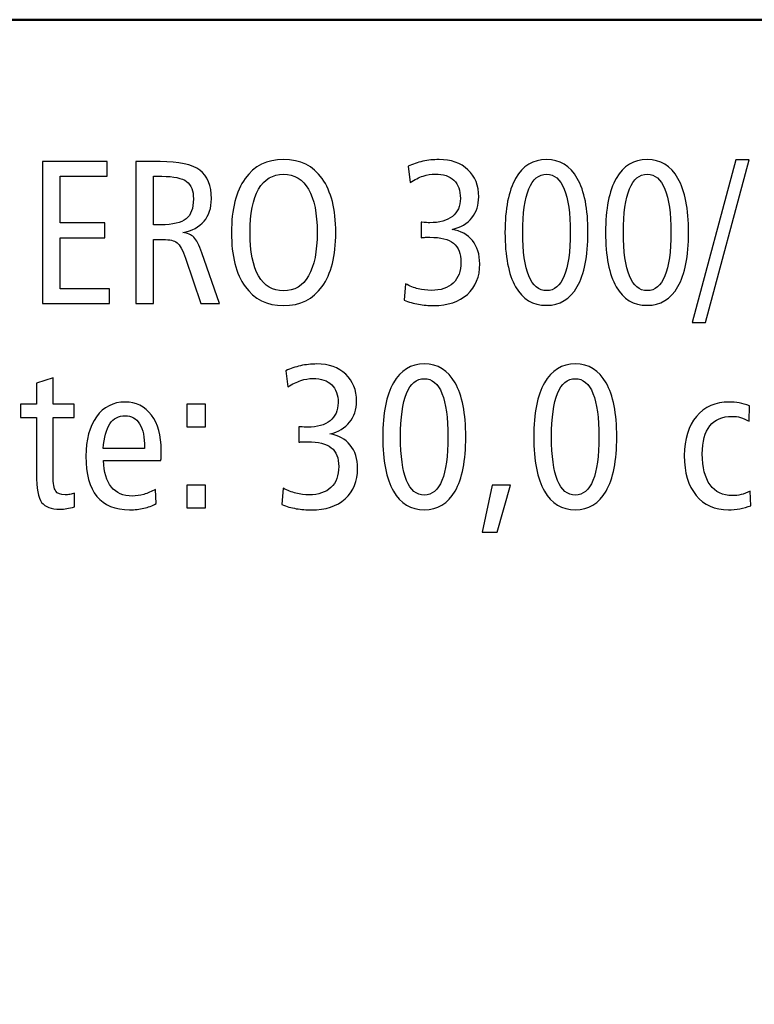
# Model space of a CAD drawing. Units: centimetres. Extents: x -8.8 to 8.8, y -14 to 13.9.
# Drawn here: x -1.3 to 1.7, y 10 to 13.9 of the extents above; entities that cross this region are included whole.
import ezdxf

# ---------------------------------------------------------------- set-up
doc = ezdxf.new("R2010")
doc.units = ezdxf.units.CM
doc.header["$MEASUREMENT"] = 0
doc.layers.add('Ebene 1', color=7, linetype='Continuous')

msp = doc.modelspace()

# ---------------------------------------------------------------- linework, layer by layer
at = {"layer": 'Ebene 1', "color": 242, "lineweight": 50}
msp.add_open_spline([(-7.74525, 13.94876), (-7.74525, 13.94876), (8.75475, 13.94876), (8.75475, 13.94876), (8.75475, 13.94876), (8.75475, 13.94876), (8.75475, -9.35128), (8.75475, -9.35128), (8.75475, -9.35128), (8.75475, -9.35128), (-8.74525, -9.35128), (-8.74525, -9.35128), (-8.74525, -9.35128), (-8.74525, -9.35128), (-8.74525, 11.94876), (-8.74525, 11.94876), (-8.74525, 11.94876), (-8.74525, 11.94876), (-7.74525, 13.94876), (-7.74525, 13.94876)], degree=3, knots=[0, 0, 0, 0, 0.1666667, 0.1666667, 0.1666667, 0.1666667, 0.3333333, 0.3333333, 0.3333333, 0.3333333, 0.5, 0.5, 0.5, 0.5, 0.6666667, 0.6666667, 0.6666667, 0.6666667, 1, 1, 1, 1], dxfattribs=at)
at = {"layer": 'Ebene 1', "color": 250}
for points, knots in [([(-1.17232, 13.37742), (-1.17232, 13.37742), (-0.91224, 13.37742), (-0.91224, 13.37742), (-0.91224, 13.37742), (-0.91224, 13.37742), (-0.91224, 13.31816), (-0.91224, 13.31816), (-0.91224, 13.31816), (-0.91224, 13.31816), (-1.10154, 13.31816), (-1.10154, 13.31816), (-1.10154, 13.31816), (-1.10154, 13.31816), (-1.10154, 13.13051), (-1.10154, 13.13051), (-1.10154, 13.13051), (-1.10154, 13.13051), (-0.92212, 13.13051), (-0.92212, 13.13051), (-0.92212, 13.13051), (-0.92212, 13.13051), (-0.92212, 13.07043), (-0.92212, 13.07043), (-0.92212, 13.07043), (-0.92212, 13.07043), (-1.10154, 13.07043), (-1.10154, 13.07043), (-1.10154, 13.07043), (-1.10154, 13.07043), (-1.10154, 12.86549), (-1.10154, 12.86549), (-1.10154, 12.86549), (-1.10154, 12.86549), (-0.90236, 12.86549), (-0.90236, 12.86549), (-0.90236, 12.86549), (-0.90236, 12.86549), (-0.90236, 12.80623), (-0.90236, 12.80623), (-0.90236, 12.80623), (-0.90236, 12.80623), (-1.17232, 12.80623), (-1.17232, 12.80623), (-1.17232, 12.80623), (-1.17232, 12.80623), (-1.17232, 13.37742), (-1.17232, 13.37742)], [0, 0, 0, 0, 0.0769231, 0.0769231, 0.0769231, 0.0769231, 0.1538462, 0.1538462, 0.1538462, 0.1538462, 0.2307692, 0.2307692, 0.2307692, 0.2307692, 0.3076923, 0.3076923, 0.3076923, 0.3076923, 0.3846154, 0.3846154, 0.3846154, 0.3846154, 0.4615385, 0.4615385, 0.4615385, 0.4615385, 0.5384615, 0.5384615, 0.5384615, 0.5384615, 0.6153846, 0.6153846, 0.6153846, 0.6153846, 0.6923077, 0.6923077, 0.6923077, 0.6923077, 0.7692308, 0.7692308, 0.7692308, 0.7692308, 0.8461538, 0.8461538, 0.8461538, 0.8461538, 1, 1, 1, 1]), ([(-0.79619, 13.37742), (-0.79619, 13.37742), (-0.69921, 13.37742), (-0.69921, 13.37742), (-0.69921, 13.37742), (-0.62321, 13.37742), (-0.56985, 13.3659), (-0.53885, 13.34271), (-0.53885, 13.34271), (-0.50799, 13.31953), (-0.49249, 13.28126), (-0.49249, 13.2279), (-0.49249, 13.2279), (-0.49249, 13.19073), (-0.50236, 13.16041), (-0.52212, 13.13723), (-0.52212, 13.13723), (-0.54187, 13.11405), (-0.5704, 13.0991), (-0.60758, 13.0921), (-0.60758, 13.0921), (-0.58878, 13.0899), (-0.57424, 13.08359), (-0.56354, 13.07289), (-0.56354, 13.07289), (-0.55298, 13.06233), (-0.54228, 13.04121), (-0.53131, 13.00952), (-0.53131, 13.00952), (-0.53131, 13.00952), (-0.45957, 12.80623), (-0.45957, 12.80623), (-0.45957, 12.80623), (-0.45957, 12.80623), (-0.53529, 12.80623), (-0.53529, 12.80623), (-0.53529, 12.80623), (-0.53529, 12.80623), (-0.59715, 12.98826), (-0.59715, 12.98826), (-0.59715, 12.98826), (-0.60813, 13.02118), (-0.61924, 13.04203), (-0.63076, 13.05081), (-0.63076, 13.05081), (-0.64214, 13.05945), (-0.66053, 13.06384), (-0.68604, 13.06384), (-0.68604, 13.06384), (-0.68604, 13.06384), (-0.72623, 13.06384), (-0.72623, 13.06384), (-0.72623, 13.06384), (-0.72623, 13.06384), (-0.72623, 12.80623), (-0.72623, 12.80623), (-0.72623, 12.80623), (-0.72623, 12.80623), (-0.79619, 12.80623), (-0.79619, 12.80623), (-0.79619, 12.80623), (-0.79619, 12.80623), (-0.79619, 13.37742), (-0.79619, 13.37742)], [0, 0, 0, 0, 0.0588235, 0.0588235, 0.0588235, 0.0588235, 0.1176471, 0.1176471, 0.1176471, 0.1176471, 0.1764706, 0.1764706, 0.1764706, 0.1764706, 0.2352941, 0.2352941, 0.2352941, 0.2352941, 0.2941176, 0.2941176, 0.2941176, 0.2941176, 0.3529412, 0.3529412, 0.3529412, 0.3529412, 0.4117647, 0.4117647, 0.4117647, 0.4117647, 0.4705882, 0.4705882, 0.4705882, 0.4705882, 0.5294118, 0.5294118, 0.5294118, 0.5294118, 0.5882353, 0.5882353, 0.5882353, 0.5882353, 0.6470588, 0.6470588, 0.6470588, 0.6470588, 0.7058824, 0.7058824, 0.7058824, 0.7058824, 0.7647059, 0.7647059, 0.7647059, 0.7647059, 0.8235294, 0.8235294, 0.8235294, 0.8235294, 0.8823529, 0.8823529, 0.8823529, 0.8823529, 1, 1, 1, 1]), ([(-0.20209, 13.38565), (-0.13515, 13.38565), (-0.08344, 13.36014), (-0.04695, 13.30911), (-0.04695, 13.30911), (-0.01032, 13.25808), (0.00792, 13.18565), (0.00792, 13.09182), (0.00792, 13.09182), (0.00792, 12.99772), (-0.01032, 12.9253), (-0.04695, 12.87441), (-0.04695, 12.87441), (-0.08344, 12.82351), (-0.13515, 12.798), (-0.20209, 12.798), (-0.20209, 12.798), (-0.2689, 12.798), (-0.32047, 12.82351), (-0.35696, 12.87441), (-0.35696, 12.87441), (-0.39359, 12.9253), (-0.41183, 12.99772), (-0.41183, 13.09182), (-0.41183, 13.09182), (-0.41183, 13.18565), (-0.39359, 13.25808), (-0.35696, 13.30911), (-0.35696, 13.30911), (-0.32047, 13.36014), (-0.2689, 13.38565), (-0.20209, 13.38565)], [0, 0, 0, 0, 0.1111111, 0.1111111, 0.1111111, 0.1111111, 0.2222222, 0.2222222, 0.2222222, 0.2222222, 0.3333333, 0.3333333, 0.3333333, 0.3333333, 0.4444444, 0.4444444, 0.4444444, 0.4444444, 0.5555556, 0.5555556, 0.5555556, 0.5555556, 0.6666667, 0.6666667, 0.6666667, 0.6666667, 0.7777778, 0.7777778, 0.7777778, 0.7777778, 1, 1, 1, 1]), ([(0.47637, 13.1039), (0.51108, 13.09855), (0.53837, 13.08373), (0.55799, 13.05931), (0.55799, 13.05931), (0.57761, 13.0349), (0.58748, 13.00362), (0.58748, 12.96563), (0.58748, 12.96563), (0.58748, 12.91391), (0.57075, 12.87303), (0.53741, 12.84299), (0.53741, 12.84299), (0.50408, 12.81295), (0.45881, 12.798), (0.40148, 12.798), (0.40148, 12.798), (0.38117, 12.798), (0.36101, 12.79978), (0.34098, 12.80321), (0.34098, 12.80321), (0.32109, 12.80678), (0.30175, 12.81213), (0.28296, 12.8194), (0.28296, 12.8194), (0.28296, 12.8194), (0.28858, 12.88538), (0.28858, 12.88538), (0.28858, 12.88538), (0.30573, 12.87633), (0.32274, 12.8696), (0.33961, 12.86535), (0.33961, 12.86535), (0.35648, 12.8611), (0.37404, 12.8589), (0.39228, 12.8589), (0.39228, 12.8589), (0.43042, 12.8589), (0.45977, 12.86878), (0.48062, 12.88867), (0.48062, 12.88867), (0.50134, 12.90842), (0.51176, 12.93641), (0.51176, 12.97248), (0.51176, 12.97248), (0.51176, 13.00705), (0.50175, 13.03243), (0.48186, 13.04862), (0.48186, 13.04862), (0.46183, 13.0648), (0.43014, 13.07289), (0.38666, 13.07289), (0.38666, 13.07289), (0.37761, 13.07289), (0.37047, 13.07276), (0.36554, 13.07248), (0.36554, 13.07248), (0.3606, 13.07221), (0.3558, 13.07166), (0.35127, 13.07084), (0.35127, 13.07084), (0.35127, 13.07084), (0.35127, 13.13298), (0.35127, 13.13298), (0.35127, 13.13298), (0.35127, 13.13298), (0.35374, 13.13298), (0.35374, 13.13298), (0.35374, 13.13298), (0.36842, 13.13188), (0.37912, 13.13133), (0.38584, 13.13133), (0.38584, 13.13133), (0.42521, 13.13133), (0.45566, 13.13984), (0.47706, 13.15685), (0.47706, 13.15685), (0.49859, 13.17385), (0.50929, 13.19813), (0.50929, 13.22955), (0.50929, 13.22955), (0.50929, 13.2611), (0.50065, 13.28538), (0.48337, 13.30211), (0.48337, 13.30211), (0.46608, 13.31885), (0.44098, 13.32721), (0.40792, 13.32721), (0.40792, 13.32721), (0.3916, 13.32721), (0.37528, 13.32447), (0.35909, 13.31912), (0.35909, 13.31912), (0.3429, 13.31377), (0.32548, 13.30527), (0.30669, 13.29347), (0.30669, 13.29347), (0.30669, 13.29347), (0.29942, 13.35849), (0.29942, 13.35849), (0.29942, 13.35849), (0.31739, 13.36727), (0.337, 13.37399), (0.35827, 13.37865), (0.35827, 13.37865), (0.37953, 13.38332), (0.40134, 13.38565), (0.42356, 13.38565), (0.42356, 13.38565), (0.47198, 13.38565), (0.5108, 13.37193), (0.53975, 13.34464), (0.53975, 13.34464), (0.56883, 13.31734), (0.58337, 13.28099), (0.58337, 13.23572), (0.58337, 13.23572), (0.58337, 13.20225), (0.57404, 13.17399), (0.55552, 13.15108), (0.55552, 13.15108), (0.53687, 13.12818), (0.51053, 13.11254), (0.47637, 13.1039)], [0, 0, 0, 0, 0.03125, 0.03125, 0.03125, 0.03125, 0.0625, 0.0625, 0.0625, 0.0625, 0.09375, 0.09375, 0.09375, 0.09375, 0.125, 0.125, 0.125, 0.125, 0.15625, 0.15625, 0.15625, 0.15625, 0.1875, 0.1875, 0.1875, 0.1875, 0.21875, 0.21875, 0.21875, 0.21875, 0.25, 0.25, 0.25, 0.25, 0.28125, 0.28125, 0.28125, 0.28125, 0.3125, 0.3125, 0.3125, 0.3125, 0.34375, 0.34375, 0.34375, 0.34375, 0.375, 0.375, 0.375, 0.375, 0.40625, 0.40625, 0.40625, 0.40625, 0.4375, 0.4375, 0.4375, 0.4375, 0.46875, 0.46875, 0.46875, 0.46875, 0.5, 0.5, 0.5, 0.5, 0.53125, 0.53125, 0.53125, 0.53125, 0.5625, 0.5625, 0.5625, 0.5625, 0.59375, 0.59375, 0.59375, 0.59375, 0.625, 0.625, 0.625, 0.625, 0.65625, 0.65625, 0.65625, 0.65625, 0.6875, 0.6875, 0.6875, 0.6875, 0.71875, 0.71875, 0.71875, 0.71875, 0.75, 0.75, 0.75, 0.75, 0.78125, 0.78125, 0.78125, 0.78125, 0.8125, 0.8125, 0.8125, 0.8125, 0.84375, 0.84375, 0.84375, 0.84375, 0.875, 0.875, 0.875, 0.875, 0.90625, 0.90625, 0.90625, 0.90625, 0.9375, 0.9375, 0.9375, 0.9375, 1, 1, 1, 1]), ([(0.85593, 13.38565), (0.90997, 13.38565), (0.9514, 13.36041), (0.98007, 13.31007), (0.98007, 13.31007), (1.00874, 13.25973), (1.023, 13.18702), (1.023, 13.09182), (1.023, 13.09182), (1.023, 12.99676), (1.0086, 12.92406), (0.9798, 12.87399), (0.9798, 12.87399), (0.95099, 12.82393), (0.9097, 12.79882), (0.85593, 12.79882), (0.85593, 12.79882), (0.80161, 12.79882), (0.76018, 12.82379), (0.73165, 12.87372), (0.73165, 12.87372), (0.70312, 12.92379), (0.68885, 12.99649), (0.68885, 13.09182), (0.68885, 13.09182), (0.68885, 13.18702), (0.70312, 13.25973), (0.73179, 13.31007), (0.73179, 13.31007), (0.76046, 13.36041), (0.80188, 13.38565), (0.85593, 13.38565)], [0, 0, 0, 0, 0.1111111, 0.1111111, 0.1111111, 0.1111111, 0.2222222, 0.2222222, 0.2222222, 0.2222222, 0.3333333, 0.3333333, 0.3333333, 0.3333333, 0.4444444, 0.4444444, 0.4444444, 0.4444444, 0.5555556, 0.5555556, 0.5555556, 0.5555556, 0.6666667, 0.6666667, 0.6666667, 0.6666667, 0.7777778, 0.7777778, 0.7777778, 0.7777778, 1, 1, 1, 1]), ([(1.261, 13.38565), (1.31504, 13.38565), (1.35647, 13.36041), (1.38514, 13.31007), (1.38514, 13.31007), (1.41381, 13.25973), (1.42807, 13.18702), (1.42807, 13.09182), (1.42807, 13.09182), (1.42807, 12.99676), (1.41367, 12.92406), (1.38487, 12.87399), (1.38487, 12.87399), (1.35606, 12.82393), (1.31477, 12.79882), (1.261, 12.79882), (1.261, 12.79882), (1.20668, 12.79882), (1.16525, 12.82379), (1.13672, 12.87372), (1.13672, 12.87372), (1.10819, 12.92379), (1.09392, 12.99649), (1.09392, 13.09182), (1.09392, 13.09182), (1.09392, 13.18702), (1.10819, 13.25973), (1.13686, 13.31007), (1.13686, 13.31007), (1.16553, 13.36041), (1.20695, 13.38565), (1.261, 13.38565)], [0, 0, 0, 0, 0.1111111, 0.1111111, 0.1111111, 0.1111111, 0.2222222, 0.2222222, 0.2222222, 0.2222222, 0.3333333, 0.3333333, 0.3333333, 0.3333333, 0.4444444, 0.4444444, 0.4444444, 0.4444444, 0.5555556, 0.5555556, 0.5555556, 0.5555556, 0.6666667, 0.6666667, 0.6666667, 0.6666667, 0.7777778, 0.7777778, 0.7777778, 0.7777778, 1, 1, 1, 1]), ([(1.61751, 13.384), (1.61751, 13.384), (1.67101, 13.384), (1.67101, 13.384), (1.67101, 13.384), (1.67101, 13.384), (1.4957, 12.72969), (1.4957, 12.72969), (1.4957, 12.72969), (1.4957, 12.72969), (1.4422, 12.72969), (1.4422, 12.72969), (1.4422, 12.72969), (1.4422, 12.72969), (1.61751, 13.384), (1.61751, 13.384)], [0, 0, 0, 0, 0.2, 0.2, 0.2, 0.2, 0.4, 0.4, 0.4, 0.4, 0.6, 0.6, 0.6, 0.6, 1, 1, 1, 1]), ([(-0.20209, 13.32639), (-0.24612, 13.32639), (-0.2796, 13.3065), (-0.3025, 13.26672), (-0.3025, 13.26672), (-0.32541, 13.22694), (-0.33693, 13.16864), (-0.33693, 13.0921), (-0.33693, 13.0921), (-0.33693, 13.01514), (-0.32541, 12.95671), (-0.3025, 12.91693), (-0.3025, 12.91693), (-0.2796, 12.87715), (-0.24612, 12.85726), (-0.20209, 12.85726), (-0.20209, 12.85726), (-0.1582, 12.85726), (-0.12459, 12.87729), (-0.10154, 12.91734), (-0.10154, 12.91734), (-0.0785, 12.9574), (-0.06698, 13.01569), (-0.06698, 13.0921), (-0.06698, 13.0921), (-0.06698, 13.16809), (-0.0785, 13.22625), (-0.10154, 13.26631), (-0.10154, 13.26631), (-0.12459, 13.30636), (-0.1582, 13.32639), (-0.20209, 13.32639)], [0, 0, 0, 0, 0.1111111, 0.1111111, 0.1111111, 0.1111111, 0.2222222, 0.2222222, 0.2222222, 0.2222222, 0.3333333, 0.3333333, 0.3333333, 0.3333333, 0.4444444, 0.4444444, 0.4444444, 0.4444444, 0.5555556, 0.5555556, 0.5555556, 0.5555556, 0.6666667, 0.6666667, 0.6666667, 0.6666667, 0.7777778, 0.7777778, 0.7777778, 0.7777778, 1, 1, 1, 1]), ([(0.8562, 13.32639), (0.82452, 13.32639), (0.80065, 13.30678), (0.7846, 13.26754), (0.7846, 13.26754), (0.76855, 13.22818), (0.76046, 13.16974), (0.76046, 13.0921), (0.76046, 13.0921), (0.76046, 13.01487), (0.76855, 12.95657), (0.7846, 12.9172), (0.7846, 12.9172), (0.80065, 12.87783), (0.82452, 12.85808), (0.8562, 12.85808), (0.8562, 12.85808), (0.88748, 12.85808), (0.91121, 12.87783), (0.92726, 12.9172), (0.92726, 12.9172), (0.94331, 12.95657), (0.9514, 13.01487), (0.9514, 13.0921), (0.9514, 13.0921), (0.9514, 13.16919), (0.94331, 13.22763), (0.92726, 13.26713), (0.92726, 13.26713), (0.91121, 13.30664), (0.88748, 13.32639), (0.8562, 13.32639)], [0, 0, 0, 0, 0.1111111, 0.1111111, 0.1111111, 0.1111111, 0.2222222, 0.2222222, 0.2222222, 0.2222222, 0.3333333, 0.3333333, 0.3333333, 0.3333333, 0.4444444, 0.4444444, 0.4444444, 0.4444444, 0.5555556, 0.5555556, 0.5555556, 0.5555556, 0.6666667, 0.6666667, 0.6666667, 0.6666667, 0.7777778, 0.7777778, 0.7777778, 0.7777778, 1, 1, 1, 1]), ([(1.26127, 13.32639), (1.22959, 13.32639), (1.20572, 13.30678), (1.18967, 13.26754), (1.18967, 13.26754), (1.17362, 13.22818), (1.16553, 13.16974), (1.16553, 13.0921), (1.16553, 13.0921), (1.16553, 13.01487), (1.17362, 12.95657), (1.18967, 12.9172), (1.18967, 12.9172), (1.20572, 12.87783), (1.22959, 12.85808), (1.26127, 12.85808), (1.26127, 12.85808), (1.29255, 12.85808), (1.31628, 12.87783), (1.33233, 12.9172), (1.33233, 12.9172), (1.34838, 12.95657), (1.35647, 13.01487), (1.35647, 13.0921), (1.35647, 13.0921), (1.35647, 13.16919), (1.34838, 13.22763), (1.33233, 13.26713), (1.33233, 13.26713), (1.31628, 13.30664), (1.29255, 13.32639), (1.26127, 13.32639)], [0, 0, 0, 0, 0.1111111, 0.1111111, 0.1111111, 0.1111111, 0.2222222, 0.2222222, 0.2222222, 0.2222222, 0.3333333, 0.3333333, 0.3333333, 0.3333333, 0.4444444, 0.4444444, 0.4444444, 0.4444444, 0.5555556, 0.5555556, 0.5555556, 0.5555556, 0.6666667, 0.6666667, 0.6666667, 0.6666667, 0.7777778, 0.7777778, 0.7777778, 0.7777778, 1, 1, 1, 1]), ([(-0.72623, 13.31816), (-0.72623, 13.31816), (-0.72623, 13.1231), (-0.72623, 13.1231), (-0.72623, 13.1231), (-0.72623, 13.1231), (-0.69564, 13.1231), (-0.69564, 13.1231), (-0.69564, 13.1231), (-0.64708, 13.1231), (-0.6132, 13.13106), (-0.59386, 13.14683), (-0.59386, 13.14683), (-0.57452, 13.16261), (-0.56492, 13.18936), (-0.56492, 13.22708), (-0.56492, 13.22708), (-0.56492, 13.26), (-0.57411, 13.28332), (-0.59249, 13.29731), (-0.59249, 13.29731), (-0.61087, 13.31117), (-0.64393, 13.31816), (-0.69166, 13.31816), (-0.69166, 13.31816), (-0.69166, 13.31816), (-0.72623, 13.31816), (-0.72623, 13.31816)], [0, 0, 0, 0, 0.125, 0.125, 0.125, 0.125, 0.25, 0.25, 0.25, 0.25, 0.375, 0.375, 0.375, 0.375, 0.5, 0.5, 0.5, 0.5, 0.625, 0.625, 0.625, 0.625, 0.75, 0.75, 0.75, 0.75, 1, 1, 1, 1]), ([(-0.01554, 12.28086), (0.01917, 12.27551), (0.04646, 12.26069), (0.06608, 12.23627), (0.06608, 12.23627), (0.0857, 12.21186), (0.09557, 12.18058), (0.09557, 12.14259), (0.09557, 12.14259), (0.09557, 12.09087), (0.07884, 12.04999), (0.0455, 12.01995), (0.0455, 12.01995), (0.01217, 11.98991), (-0.0331, 11.97496), (-0.09043, 11.97496), (-0.09043, 11.97496), (-0.11074, 11.97496), (-0.1309, 11.97674), (-0.15093, 11.98017), (-0.15093, 11.98017), (-0.17082, 11.98374), (-0.19016, 11.98909), (-0.20895, 11.99636), (-0.20895, 11.99636), (-0.20895, 11.99636), (-0.20333, 12.06234), (-0.20333, 12.06234), (-0.20333, 12.06234), (-0.18618, 12.05329), (-0.16917, 12.04656), (-0.1523, 12.04231), (-0.1523, 12.04231), (-0.13543, 12.03806), (-0.11787, 12.03586), (-0.09963, 12.03586), (-0.09963, 12.03586), (-0.06149, 12.03586), (-0.03214, 12.04574), (-0.01129, 12.06563), (-0.01129, 12.06563), (0.00943, 12.08538), (0.01985, 12.11337), (0.01985, 12.14944), (0.01985, 12.14944), (0.01985, 12.18401), (0.00984, 12.20939), (-0.01005, 12.22558), (-0.01005, 12.22558), (-0.03008, 12.24176), (-0.06177, 12.24985), (-0.10525, 12.24985), (-0.10525, 12.24985), (-0.1143, 12.24985), (-0.12144, 12.24972), (-0.12637, 12.24944), (-0.12637, 12.24944), (-0.13131, 12.24917), (-0.13611, 12.24862), (-0.14064, 12.2478), (-0.14064, 12.2478), (-0.14064, 12.2478), (-0.14064, 12.30994), (-0.14064, 12.30994), (-0.14064, 12.30994), (-0.14064, 12.30994), (-0.13817, 12.30994), (-0.13817, 12.30994), (-0.13817, 12.30994), (-0.12349, 12.30884), (-0.11279, 12.30829), (-0.10607, 12.30829), (-0.10607, 12.30829), (-0.0667, 12.30829), (-0.03625, 12.3168), (-0.01485, 12.33381), (-0.01485, 12.33381), (0.00668, 12.35081), (0.01738, 12.37509), (0.01738, 12.40651), (0.01738, 12.40651), (0.01738, 12.43806), (0.00874, 12.46234), (-0.00854, 12.47907), (-0.00854, 12.47907), (-0.02583, 12.49581), (-0.05093, 12.50417), (-0.08399, 12.50417), (-0.08399, 12.50417), (-0.10031, 12.50417), (-0.11663, 12.50143), (-0.13282, 12.49608), (-0.13282, 12.49608), (-0.14901, 12.49073), (-0.16643, 12.48223), (-0.18522, 12.47043), (-0.18522, 12.47043), (-0.18522, 12.47043), (-0.19249, 12.53545), (-0.19249, 12.53545), (-0.19249, 12.53545), (-0.17452, 12.54423), (-0.15491, 12.55095), (-0.13364, 12.55561), (-0.13364, 12.55561), (-0.11238, 12.56028), (-0.09057, 12.56261), (-0.06835, 12.56261), (-0.06835, 12.56261), (-0.01993, 12.56261), (0.01889, 12.54889), (0.04784, 12.5216), (0.04784, 12.5216), (0.07692, 12.4943), (0.09146, 12.45795), (0.09146, 12.41268), (0.09146, 12.41268), (0.09146, 12.37921), (0.08213, 12.35095), (0.06361, 12.32804), (0.06361, 12.32804), (0.04496, 12.30514), (0.01862, 12.2895), (-0.01554, 12.28086)], [0, 0, 0, 0, 0.03125, 0.03125, 0.03125, 0.03125, 0.0625, 0.0625, 0.0625, 0.0625, 0.09375, 0.09375, 0.09375, 0.09375, 0.125, 0.125, 0.125, 0.125, 0.15625, 0.15625, 0.15625, 0.15625, 0.1875, 0.1875, 0.1875, 0.1875, 0.21875, 0.21875, 0.21875, 0.21875, 0.25, 0.25, 0.25, 0.25, 0.28125, 0.28125, 0.28125, 0.28125, 0.3125, 0.3125, 0.3125, 0.3125, 0.34375, 0.34375, 0.34375, 0.34375, 0.375, 0.375, 0.375, 0.375, 0.40625, 0.40625, 0.40625, 0.40625, 0.4375, 0.4375, 0.4375, 0.4375, 0.46875, 0.46875, 0.46875, 0.46875, 0.5, 0.5, 0.5, 0.5, 0.53125, 0.53125, 0.53125, 0.53125, 0.5625, 0.5625, 0.5625, 0.5625, 0.59375, 0.59375, 0.59375, 0.59375, 0.625, 0.625, 0.625, 0.625, 0.65625, 0.65625, 0.65625, 0.65625, 0.6875, 0.6875, 0.6875, 0.6875, 0.71875, 0.71875, 0.71875, 0.71875, 0.75, 0.75, 0.75, 0.75, 0.78125, 0.78125, 0.78125, 0.78125, 0.8125, 0.8125, 0.8125, 0.8125, 0.84375, 0.84375, 0.84375, 0.84375, 0.875, 0.875, 0.875, 0.875, 0.90625, 0.90625, 0.90625, 0.90625, 0.9375, 0.9375, 0.9375, 0.9375, 1, 1, 1, 1]), ([(0.36402, 12.56261), (0.41806, 12.56261), (0.45949, 12.53737), (0.48816, 12.48703), (0.48816, 12.48703), (0.51683, 12.43669), (0.53109, 12.36398), (0.53109, 12.26878), (0.53109, 12.26878), (0.53109, 12.17372), (0.51669, 12.10102), (0.48789, 12.05095), (0.48789, 12.05095), (0.45908, 12.00089), (0.41779, 11.97578), (0.36402, 11.97578), (0.36402, 11.97578), (0.3097, 11.97578), (0.26827, 12.00075), (0.23974, 12.05068), (0.23974, 12.05068), (0.21121, 12.10075), (0.19694, 12.17345), (0.19694, 12.26878), (0.19694, 12.26878), (0.19694, 12.36398), (0.21121, 12.43669), (0.23988, 12.48703), (0.23988, 12.48703), (0.26855, 12.53737), (0.30997, 12.56261), (0.36402, 12.56261)], [0, 0, 0, 0, 0.1111111, 0.1111111, 0.1111111, 0.1111111, 0.2222222, 0.2222222, 0.2222222, 0.2222222, 0.3333333, 0.3333333, 0.3333333, 0.3333333, 0.4444444, 0.4444444, 0.4444444, 0.4444444, 0.5555556, 0.5555556, 0.5555556, 0.5555556, 0.6666667, 0.6666667, 0.6666667, 0.6666667, 0.7777778, 0.7777778, 0.7777778, 0.7777778, 1, 1, 1, 1]), ([(0.9717, 12.56261), (1.02574, 12.56261), (1.06717, 12.53737), (1.09584, 12.48703), (1.09584, 12.48703), (1.12451, 12.43669), (1.13877, 12.36398), (1.13877, 12.26878), (1.13877, 12.26878), (1.13877, 12.17372), (1.12437, 12.10102), (1.09557, 12.05095), (1.09557, 12.05095), (1.06676, 12.00089), (1.02547, 11.97578), (0.9717, 11.97578), (0.9717, 11.97578), (0.91738, 11.97578), (0.87595, 12.00075), (0.84742, 12.05068), (0.84742, 12.05068), (0.81889, 12.10075), (0.80462, 12.17345), (0.80462, 12.26878), (0.80462, 12.26878), (0.80462, 12.36398), (0.81889, 12.43669), (0.84756, 12.48703), (0.84756, 12.48703), (0.87623, 12.53737), (0.91765, 12.56261), (0.9717, 12.56261)], [0, 0, 0, 0, 0.1111111, 0.1111111, 0.1111111, 0.1111111, 0.2222222, 0.2222222, 0.2222222, 0.2222222, 0.3333333, 0.3333333, 0.3333333, 0.3333333, 0.4444444, 0.4444444, 0.4444444, 0.4444444, 0.5555556, 0.5555556, 0.5555556, 0.5555556, 0.6666667, 0.6666667, 0.6666667, 0.6666667, 0.7777778, 0.7777778, 0.7777778, 0.7777778, 1, 1, 1, 1]), ([(-1.12939, 12.50664), (-1.12939, 12.50664), (-1.12939, 12.40129), (-1.12939, 12.40129), (-1.12939, 12.40129), (-1.12939, 12.40129), (-1.04544, 12.40129), (-1.04544, 12.40129), (-1.04544, 12.40129), (-1.04544, 12.40129), (-1.04544, 12.3478), (-1.04544, 12.3478), (-1.04544, 12.3478), (-1.04544, 12.3478), (-1.12939, 12.3478), (-1.12939, 12.3478), (-1.12939, 12.3478), (-1.12939, 12.3478), (-1.12939, 12.11145), (-1.12939, 12.11145), (-1.12939, 12.11145), (-1.12939, 12.08141), (-1.12596, 12.06138), (-1.11896, 12.05109), (-1.11896, 12.05109), (-1.11197, 12.04094), (-1.09948, 12.03586), (-1.08151, 12.03586), (-1.08151, 12.03586), (-1.07493, 12.03586), (-1.06835, 12.03641), (-1.06204, 12.03751), (-1.06204, 12.03751), (-1.05573, 12.03861), (-1.04969, 12.04012), (-1.04379, 12.04231), (-1.04379, 12.04231), (-1.04379, 12.04231), (-1.04379, 11.98717), (-1.04379, 11.98717), (-1.04379, 11.98717), (-1.05477, 11.98415), (-1.06505, 11.98196), (-1.07452, 11.98045), (-1.07452, 11.98045), (-1.08398, 11.97894), (-1.09304, 11.97825), (-1.10168, 11.97825), (-1.10168, 11.97825), (-1.13707, 11.97825), (-1.16176, 11.98731), (-1.17575, 12.00555), (-1.17575, 12.00555), (-1.18988, 12.02379), (-1.19688, 12.06193), (-1.19688, 12.11981), (-1.19688, 12.11981), (-1.19688, 12.11981), (-1.19688, 12.3478), (-1.19688, 12.3478), (-1.19688, 12.3478), (-1.19688, 12.3478), (-1.26025, 12.3478), (-1.26025, 12.3478), (-1.26025, 12.3478), (-1.26025, 12.3478), (-1.26025, 12.40129), (-1.26025, 12.40129), (-1.26025, 12.40129), (-1.26025, 12.40129), (-1.19688, 12.40129), (-1.19688, 12.40129), (-1.19688, 12.40129), (-1.19688, 12.40129), (-1.19688, 12.48579), (-1.19688, 12.48579), (-1.19688, 12.48579), (-1.19688, 12.48579), (-1.12939, 12.50664), (-1.12939, 12.50664)], [0, 0, 0, 0, 0.047619, 0.047619, 0.047619, 0.047619, 0.0952381, 0.0952381, 0.0952381, 0.0952381, 0.1428571, 0.1428571, 0.1428571, 0.1428571, 0.1904762, 0.1904762, 0.1904762, 0.1904762, 0.2380952, 0.2380952, 0.2380952, 0.2380952, 0.2857143, 0.2857143, 0.2857143, 0.2857143, 0.3333333, 0.3333333, 0.3333333, 0.3333333, 0.3809524, 0.3809524, 0.3809524, 0.3809524, 0.4285714, 0.4285714, 0.4285714, 0.4285714, 0.4761905, 0.4761905, 0.4761905, 0.4761905, 0.5238095, 0.5238095, 0.5238095, 0.5238095, 0.5714286, 0.5714286, 0.5714286, 0.5714286, 0.6190476, 0.6190476, 0.6190476, 0.6190476, 0.6666667, 0.6666667, 0.6666667, 0.6666667, 0.7142857, 0.7142857, 0.7142857, 0.7142857, 0.7619048, 0.7619048, 0.7619048, 0.7619048, 0.8095238, 0.8095238, 0.8095238, 0.8095238, 0.8571429, 0.8571429, 0.8571429, 0.8571429, 0.9047619, 0.9047619, 0.9047619, 0.9047619, 1, 1, 1, 1]), ([(0.36429, 12.50335), (0.33261, 12.50335), (0.30874, 12.48374), (0.29269, 12.4445), (0.29269, 12.4445), (0.27664, 12.40514), (0.26855, 12.3467), (0.26855, 12.26906), (0.26855, 12.26906), (0.26855, 12.19183), (0.27664, 12.13353), (0.29269, 12.09416), (0.29269, 12.09416), (0.30874, 12.05479), (0.33261, 12.03504), (0.36429, 12.03504), (0.36429, 12.03504), (0.39557, 12.03504), (0.4193, 12.05479), (0.43535, 12.09416), (0.43535, 12.09416), (0.4514, 12.13353), (0.45949, 12.19183), (0.45949, 12.26906), (0.45949, 12.26906), (0.45949, 12.34615), (0.4514, 12.40459), (0.43535, 12.44409), (0.43535, 12.44409), (0.4193, 12.4836), (0.39557, 12.50335), (0.36429, 12.50335)], [0, 0, 0, 0, 0.1111111, 0.1111111, 0.1111111, 0.1111111, 0.2222222, 0.2222222, 0.2222222, 0.2222222, 0.3333333, 0.3333333, 0.3333333, 0.3333333, 0.4444444, 0.4444444, 0.4444444, 0.4444444, 0.5555556, 0.5555556, 0.5555556, 0.5555556, 0.6666667, 0.6666667, 0.6666667, 0.6666667, 0.7777778, 0.7777778, 0.7777778, 0.7777778, 1, 1, 1, 1]), ([(0.97197, 12.50335), (0.94029, 12.50335), (0.91642, 12.48374), (0.90037, 12.4445), (0.90037, 12.4445), (0.88432, 12.40514), (0.87623, 12.3467), (0.87623, 12.26906), (0.87623, 12.26906), (0.87623, 12.19183), (0.88432, 12.13353), (0.90037, 12.09416), (0.90037, 12.09416), (0.91642, 12.05479), (0.94029, 12.03504), (0.97197, 12.03504), (0.97197, 12.03504), (1.00325, 12.03504), (1.02698, 12.05479), (1.04303, 12.09416), (1.04303, 12.09416), (1.05908, 12.13353), (1.06717, 12.19183), (1.06717, 12.26906), (1.06717, 12.26906), (1.06717, 12.34615), (1.05908, 12.40459), (1.04303, 12.44409), (1.04303, 12.44409), (1.02698, 12.4836), (1.00325, 12.50335), (0.97197, 12.50335)], [0, 0, 0, 0, 0.1111111, 0.1111111, 0.1111111, 0.1111111, 0.2222222, 0.2222222, 0.2222222, 0.2222222, 0.3333333, 0.3333333, 0.3333333, 0.3333333, 0.4444444, 0.4444444, 0.4444444, 0.4444444, 0.5555556, 0.5555556, 0.5555556, 0.5555556, 0.6666667, 0.6666667, 0.6666667, 0.6666667, 0.7777778, 0.7777778, 0.7777778, 0.7777778, 1, 1, 1, 1]), ([(-0.69592, 12.17414), (-0.69592, 12.17414), (-0.92679, 12.17414), (-0.92679, 12.17414), (-0.92679, 12.17414), (-0.92542, 12.12722), (-0.91499, 12.09156), (-0.89524, 12.06728), (-0.89524, 12.06728), (-0.87562, 12.043), (-0.84736, 12.03093), (-0.81074, 12.03093), (-0.81074, 12.03093), (-0.79524, 12.03093), (-0.77987, 12.03312), (-0.76451, 12.03751), (-0.76451, 12.03751), (-0.74928, 12.04204), (-0.73351, 12.04876), (-0.71719, 12.05795), (-0.71719, 12.05795), (-0.71719, 12.05795), (-0.71554, 12.00034), (-0.71554, 12.00034), (-0.71554, 12.00034), (-0.73063, 11.99197), (-0.74682, 11.9858), (-0.76437, 11.98182), (-0.76437, 11.98182), (-0.78193, 11.97784), (-0.801, 11.97578), (-0.82158, 11.97578), (-0.82158, 11.97578), (-0.88001, 11.97578), (-0.92391, 11.99375), (-0.9534, 12.02983), (-0.9534, 12.02983), (-0.98289, 12.06591), (-0.99757, 12.11968), (-0.99757, 12.19128), (-0.99757, 12.19128), (-0.99757, 12.25795), (-0.9833, 12.31103), (-0.95477, 12.3504), (-0.95477, 12.3504), (-0.92624, 12.38977), (-0.88797, 12.40952), (-0.83968, 12.40952), (-0.83968, 12.40952), (-0.79551, 12.40952), (-0.76026, 12.39197), (-0.73406, 12.35685), (-0.73406, 12.35685), (-0.70786, 12.32187), (-0.69469, 12.27468), (-0.69469, 12.21556), (-0.69469, 12.21556), (-0.69469, 12.20294), (-0.69469, 12.19389), (-0.69483, 12.18854), (-0.69483, 12.18854), (-0.69496, 12.18319), (-0.69538, 12.17839), (-0.69592, 12.17414)], [0, 0, 0, 0, 0.0588235, 0.0588235, 0.0588235, 0.0588235, 0.1176471, 0.1176471, 0.1176471, 0.1176471, 0.1764706, 0.1764706, 0.1764706, 0.1764706, 0.2352941, 0.2352941, 0.2352941, 0.2352941, 0.2941176, 0.2941176, 0.2941176, 0.2941176, 0.3529412, 0.3529412, 0.3529412, 0.3529412, 0.4117647, 0.4117647, 0.4117647, 0.4117647, 0.4705882, 0.4705882, 0.4705882, 0.4705882, 0.5294118, 0.5294118, 0.5294118, 0.5294118, 0.5882353, 0.5882353, 0.5882353, 0.5882353, 0.6470588, 0.6470588, 0.6470588, 0.6470588, 0.7058824, 0.7058824, 0.7058824, 0.7058824, 0.7647059, 0.7647059, 0.7647059, 0.7647059, 0.8235294, 0.8235294, 0.8235294, 0.8235294, 0.8823529, 0.8823529, 0.8823529, 0.8823529, 1, 1, 1, 1]), ([(1.67293, 12.39457), (1.67293, 12.39457), (1.67128, 12.33188), (1.67128, 12.33188), (1.67128, 12.33188), (1.65921, 12.33902), (1.64783, 12.34423), (1.63699, 12.34725), (1.63699, 12.34725), (1.62615, 12.3504), (1.61463, 12.35191), (1.60229, 12.35191), (1.60229, 12.35191), (1.56292, 12.35191), (1.53329, 12.33915), (1.51312, 12.3135), (1.51312, 12.3135), (1.4931, 12.28799), (1.48308, 12.25027), (1.48308, 12.20047), (1.48308, 12.20047), (1.48308, 12.14615), (1.49351, 12.10459), (1.51436, 12.07578), (1.51436, 12.07578), (1.53521, 12.04698), (1.56511, 12.03257), (1.60393, 12.03257), (1.60393, 12.03257), (1.61573, 12.03257), (1.62725, 12.03394), (1.63877, 12.03682), (1.63877, 12.03682), (1.6503, 12.03957), (1.66278, 12.04423), (1.67609, 12.05068), (1.67609, 12.05068), (1.67609, 12.05068), (1.67814, 11.99224), (1.67814, 11.99224), (1.67814, 11.99224), (1.66401, 11.98662), (1.64934, 11.9825), (1.63411, 11.97976), (1.63411, 11.97976), (1.61902, 11.97715), (1.60366, 11.97578), (1.58816, 11.97578), (1.58816, 11.97578), (1.53301, 11.97578), (1.48967, 11.99499), (1.45812, 12.03353), (1.45812, 12.03353), (1.42643, 12.07194), (1.41065, 12.1253), (1.41065, 12.19361), (1.41065, 12.19361), (1.41065, 12.26042), (1.42684, 12.31309), (1.45921, 12.35164), (1.45921, 12.35164), (1.49159, 12.39018), (1.53589, 12.40952), (1.59172, 12.40952), (1.59172, 12.40952), (1.60489, 12.40952), (1.6182, 12.40829), (1.6315, 12.40596), (1.6315, 12.40596), (1.64495, 12.40349), (1.6588, 12.39979), (1.67293, 12.39457)], [0, 0, 0, 0, 0.0526316, 0.0526316, 0.0526316, 0.0526316, 0.1052632, 0.1052632, 0.1052632, 0.1052632, 0.1578947, 0.1578947, 0.1578947, 0.1578947, 0.2105263, 0.2105263, 0.2105263, 0.2105263, 0.2631579, 0.2631579, 0.2631579, 0.2631579, 0.3157895, 0.3157895, 0.3157895, 0.3157895, 0.3684211, 0.3684211, 0.3684211, 0.3684211, 0.4210526, 0.4210526, 0.4210526, 0.4210526, 0.4736842, 0.4736842, 0.4736842, 0.4736842, 0.5263158, 0.5263158, 0.5263158, 0.5263158, 0.5789474, 0.5789474, 0.5789474, 0.5789474, 0.6315789, 0.6315789, 0.6315789, 0.6315789, 0.6842105, 0.6842105, 0.6842105, 0.6842105, 0.7368421, 0.7368421, 0.7368421, 0.7368421, 0.7894737, 0.7894737, 0.7894737, 0.7894737, 0.8421053, 0.8421053, 0.8421053, 0.8421053, 0.8947368, 0.8947368, 0.8947368, 0.8947368, 1, 1, 1, 1]), ([(-0.59195, 12.40129), (-0.59195, 12.40129), (-0.51623, 12.40129), (-0.51623, 12.40129), (-0.51623, 12.40129), (-0.51623, 12.40129), (-0.51623, 12.30994), (-0.51623, 12.30994), (-0.51623, 12.30994), (-0.51623, 12.30994), (-0.59195, 12.30994), (-0.59195, 12.30994), (-0.59195, 12.30994), (-0.59195, 12.30994), (-0.59195, 12.40129), (-0.59195, 12.40129)], [0, 0, 0, 0, 0.2, 0.2, 0.2, 0.2, 0.4, 0.4, 0.4, 0.4, 0.6, 0.6, 0.6, 0.6, 1, 1, 1, 1]), ([(-0.76136, 12.22269), (-0.76136, 12.22269), (-0.76136, 12.22585), (-0.76136, 12.22585), (-0.76136, 12.22585), (-0.76136, 12.26769), (-0.76808, 12.29951), (-0.78138, 12.32146), (-0.78138, 12.32146), (-0.79483, 12.34341), (-0.81417, 12.35438), (-0.83968, 12.35438), (-0.83968, 12.35438), (-0.86616, 12.35438), (-0.88673, 12.34341), (-0.90127, 12.3216), (-0.90127, 12.3216), (-0.91595, 12.29979), (-0.92473, 12.26686), (-0.92761, 12.22269), (-0.92761, 12.22269), (-0.92761, 12.22269), (-0.76136, 12.22269), (-0.76136, 12.22269)], [0, 0, 0, 0, 0.1428571, 0.1428571, 0.1428571, 0.1428571, 0.2857143, 0.2857143, 0.2857143, 0.2857143, 0.4285714, 0.4285714, 0.4285714, 0.4285714, 0.5714286, 0.5714286, 0.5714286, 0.5714286, 0.7142857, 0.7142857, 0.7142857, 0.7142857, 1, 1, 1, 1]), ([(-0.59195, 12.07537), (-0.59195, 12.07537), (-0.51623, 12.07537), (-0.51623, 12.07537), (-0.51623, 12.07537), (-0.51623, 12.07537), (-0.51623, 11.98319), (-0.51623, 11.98319), (-0.51623, 11.98319), (-0.51623, 11.98319), (-0.59195, 11.98319), (-0.59195, 11.98319), (-0.59195, 11.98319), (-0.59195, 11.98319), (-0.59195, 12.07537), (-0.59195, 12.07537)], [0, 0, 0, 0, 0.2, 0.2, 0.2, 0.2, 0.4, 0.4, 0.4, 0.4, 0.6, 0.6, 0.6, 0.6, 1, 1, 1, 1]), ([(0.6374, 12.07537), (0.6374, 12.07537), (0.71065, 12.07537), (0.71065, 12.07537), (0.71065, 12.07537), (0.71065, 12.07537), (0.65715, 11.88607), (0.65715, 11.88607), (0.65715, 11.88607), (0.65715, 11.88607), (0.59707, 11.88607), (0.59707, 11.88607), (0.59707, 11.88607), (0.59707, 11.88607), (0.6374, 12.07537), (0.6374, 12.07537)], [0, 0, 0, 0, 0.2, 0.2, 0.2, 0.2, 0.4, 0.4, 0.4, 0.4, 0.6, 0.6, 0.6, 0.6, 1, 1, 1, 1])]:
    msp.add_open_spline(points, degree=3, knots=knots, dxfattribs=at)

doc.saveas('drawing.dxf')
